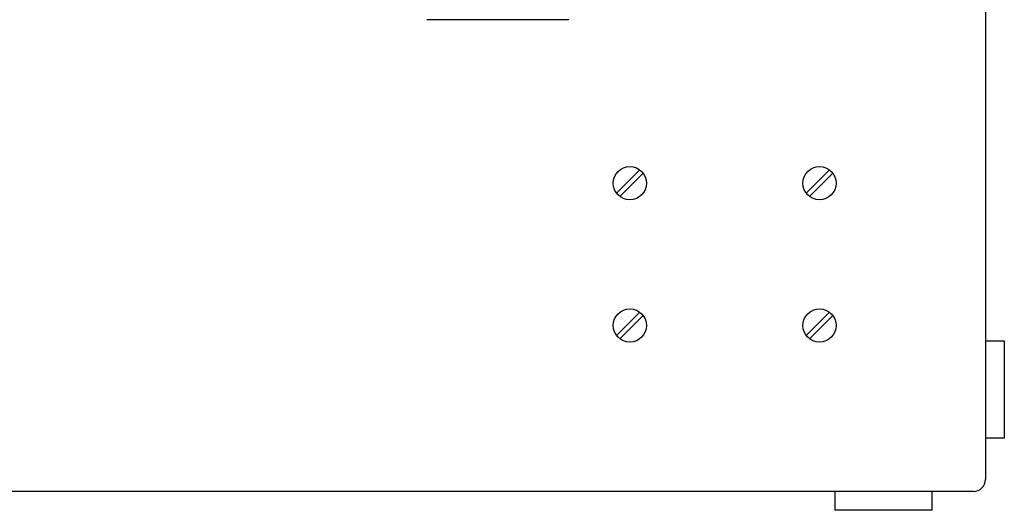
# Model space of a CAD drawing. Extents: x 0 to 5460, y 0 to 3861.
# Drawn here: x 1271 to 1686, y 1655 to 1862 of the extents above; entities that cross this region are included whole.
import ezdxf

# ---------------------------------------------------------------- set-up
doc = ezdxf.new("R2010")
doc.units = 0
doc.layers.get('0').update_dxf_attribs({"linetype": 'CONTINUOUS'})

msp = doc.modelspace()

# ---------------------------------------------------------------- linework, layer by layer
at = {"color": 7}
for p, q in [((1678.373535, 2175.890381), (1678.373535, 1667.890137)), ((1502.623657, 1861.881104), (1442.623657, 1861.881104)), ((1686.373535, 1726.390137), (1686.373535, 1685.390259)), ((1673.373535, 1662.890259), (860.373535, 1662.890259)), ((1655.873657, 1654.890259), (1614.873535, 1654.890259))]:
    msp.add_line(p, q, dxfattribs=at)
at = {"color": 7, "ltscale": 0.346413}
for p, q in [((1522.767456, 1788.698364), (1532.565552, 1798.496338)), ((1612.565552, 1798.496338), (1602.767456, 1788.698364)), ((1522.767456, 1728.698364), (1532.565552, 1738.496338)), ((1602.767456, 1728.698364), (1612.565552, 1738.496338))]:
    msp.add_line(p, q, dxfattribs=at)
at = {"color": 7, "ltscale": 0.346406}
for p, q in [((1533.979736, 1797.082031), (1524.181763, 1787.284302)), ((1604.181763, 1787.284302), (1613.979736, 1797.082031))]:
    msp.add_line(p, q, dxfattribs=at)
at = {"color": 7, "ltscale": 0.346409}
for p, q in [((1533.979736, 1737.082031), (1524.181763, 1727.28418)), ((1613.979736, 1737.082031), (1604.181763, 1727.28418))]:
    msp.add_line(p, q, dxfattribs=at)
at = {"color": 7, "ltscale": 0.2}
for p, q in [((1678.373535, 1726.390137), (1686.373535, 1726.390137)), ((1686.373535, 1685.390259), (1678.373535, 1685.390259)), ((1614.873535, 1662.890259), (1614.873535, 1654.890259)), ((1655.873657, 1654.890259), (1655.873657, 1662.890259))]:
    msp.add_line(p, q, dxfattribs=at)
at = {"color": 7}
for centre in [(1528.373535, 1792.890259), (1608.373535, 1792.890259), (1528.373535, 1732.890137), (1608.373535, 1732.890137)]:
    msp.add_circle(centre, 7.000005, dxfattribs=at)
msp.add_arc((1673.373535, 1667.890137), 4.999995, 269.999997, 360, dxfattribs=at)

doc.saveas('drawing.dxf')
